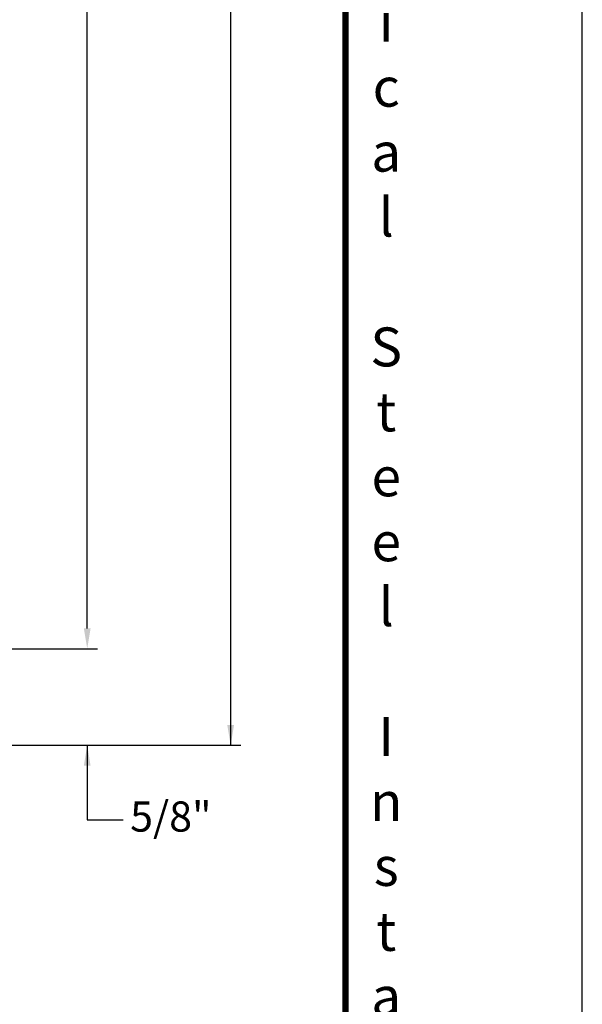
# Model space of a CAD drawing. Units: inches. Extents: x 13.4 to 30.4, y 30.1 to 52.1.
# Drawn here: x 27 to 30.4, y 34.3 to 40.3 of the extents above; entities that cross this region are included whole.
import ezdxf

# ---------------------------------------------------------------- set-up
doc = ezdxf.new("R2010")
doc.units = ezdxf.units.IN
doc.header["$MEASUREMENT"] = 0
doc.layers.add('Dimension', color=3, linetype='Continuous')
doc.layers.add('Insulation', color=8, linetype='Continuous')
doc.styles.add('style-dimension', font='isoct.shx', dxfattribs={"width": 0.8, "height": 0.09300000000000001})
doc.styles.add('SWISSB', font='swiss.ttf', dxfattribs={"height": 0.06})
doc.dimstyles.new('Dimension', dxfattribs={"dimscale": 0, "dimtxt": 0.093, "dimasz": 0.125, "dimexe": 0.0625, "dimexo": 0.125, "dimgap": 0.09, "dimtad": 0, "dimtih": 1, "dimtoh": 1, "dimdec": 3, "dimzin": 0, "dimdsep": 46, "dimlunit": 4, "dimtxsty": 'style-dimension', "dimcen": 0.09, "dimclrd": 3, "dimclre": 3, "dimclrt": 3, "dimadec": 0, "dimazin": 0, "dimtfac": 1, "dimtdec": 3, "dimtofl": 0, "dimtmove": 0, "dimatfit": 0, "dimfxl": 0, "dimfrac": 2, "dimtolj": 1, "dimtzin": 0, "dimarcsym": 0})

msp = doc.modelspace()

# ---------------------------------------------------------------- linework, layer by layer
at = {"const_width": 0.04}
msp.add_lwpolyline([(14.88319911737429, 50.80753383837526), (28.96773625879942, 50.80753383837526), (28.96773625879942, 31.47009790150565), (14.88319911737429, 31.47009790150565)], close=True, dxfattribs=at)
at = {"layer": 'Defpoints'}
msp.add_lwpolyline([(13.42546768808685, 30.13881586994046), (30.42546768808685, 30.13881586994046), (30.42546768808685, 52.13881586994046), (13.42546768808685, 52.13881586994046)], close=True, dxfattribs=at)
at = {"layer": 'Insulation', "color": 3}
for p, q in [((28.26015652680155, 35.8467810874326), (28.26015652680155, 42.38450963807824)), ((27.37678459944955, 36.56678305632568), (27.37678459944955, 41.2922242675381)), ((25.53233829069832, 36.44178305632568), (27.43928459944955, 36.44178305632568)), ((26.26317902770671, 35.8467810874326), (28.32265652680155, 35.8467810874326))]:
    msp.add_line(p, q, dxfattribs=at)
for points in [[(27.35595126611621, 36.56678305632568), (27.39761793278288, 36.56678305632568), (27.37678459944955, 36.44178305632568)], [(28.23932319346822, 35.9717810874326), (28.28098986013488, 35.9717810874326), (28.26015652680155, 35.8467810874326)]]:
    msp.add_solid(points, dxfattribs=at)

# ---------------------------------------------------------------- texts
at = {"insert": (29.21806222202569, 31.37955818095023), "char_height": 0.24, "width": 0.6944, "attachment_point": 8, "style": 'SWISSB'}
msp.add_mtext('{\\fSwis721 BT|b1|i0|c0|p34;C\\Ph\\Pa\\Pm\\Pp\\Pi\\Po\\Pn\\P\\P1\\P0\\P0\\P0\\P\\PS\\Pe\\Pr\\Pi\\Pe\\Ps\\P-\\PT\\Py\\Pp\\Pi\\Pc\\Pa\\Pl\\P\\PS\\Pt\\Pe\\Pe\\Pl\\P\\PI\\Pn\\Ps\\Pt\\Pa\\Pl\\Pl\\Pa\\Pt\\Pi\\Po\\Pn}', dxfattribs=at)
at = {"layer": 'Dimension', "color": 3, "insert": (27.64117440311133, 35.50073243180316), "char_height": 0.186, "width": 1.6, "attachment_point": 1, "style": 'style-dimension'}
msp.add_mtext('5/8"', dxfattribs=at)

# ---------------------------------------------------------------- leaders
at = {"layer": 'Insulation'}
msp.add_leader([(27.37678459944955, 35.8467810874326), (27.37678459944955, 35.38747493002639), (27.59886349409189, 35.38747493002639)], dimstyle='Dimension', override={"dimscale": 1}, dxfattribs=at)

doc.saveas('drawing.dxf')
